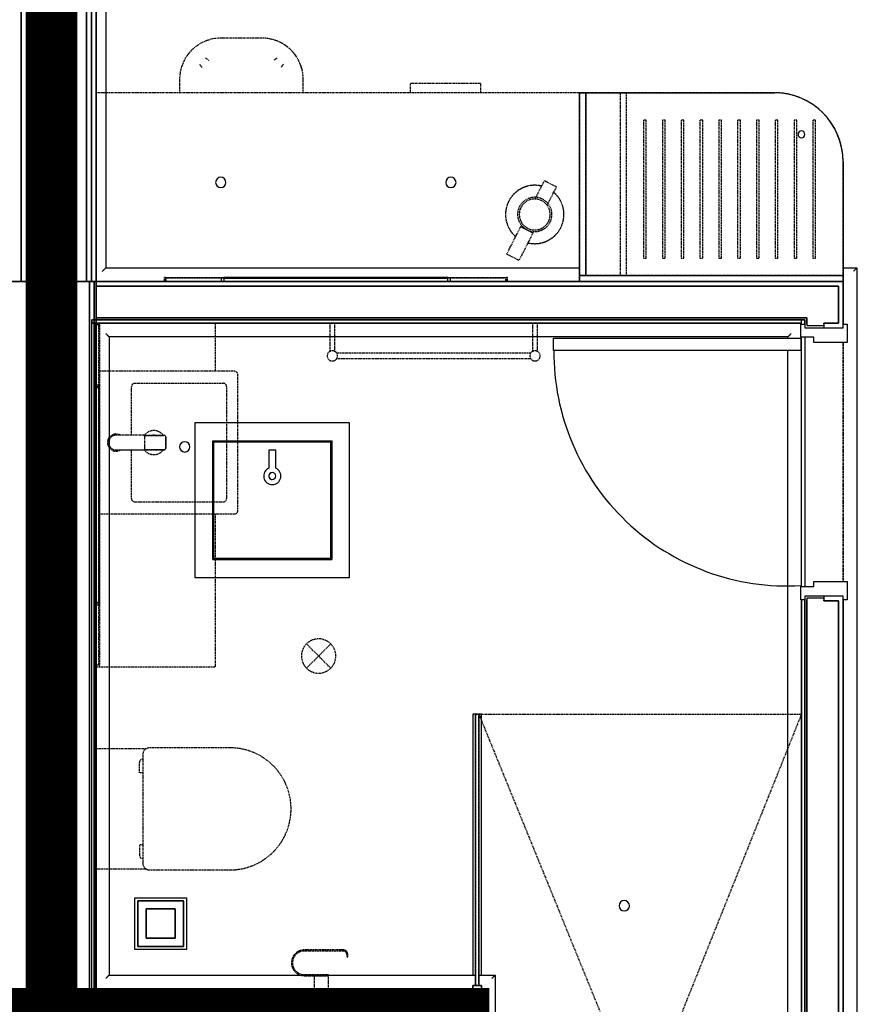
# Model space of a CAD drawing. Extents: x -5450 to 55500, y -7366 to 70929.
# Drawn here: x 14208 to 16685, y 59378 to 62245 of the extents above; entities that cross this region are included whole.
import ezdxf

# ---------------------------------------------------------------- set-up
doc = ezdxf.new("R2010")
doc.units = 0
for name, pattern in [('EDG-DASH-3', [4.5, 3, -1.5]), ('X-2499-2C$0$EDG-1DOT-2', [5, 2, -1.4, 0.2, -1.4]), ('X-2499-2C$0$EDG-DASH-3', [4.5, 3, -1.5])]:
    doc.linetypes.add(name, pattern=pattern)
for name, color, linetype in [('ARE-GEN', 7, 'EDG-DASH-3'), ('X-2499-2C$0$A-DETL-1', 31, 'X-2499-2C$0$EDG-DASH-3'), ('X-2499-2C$0$A-DOOR', 11, 'CONTINUOUS'), ('X-2499-2C$0$A-DOOR-FRAM', 11, 'CONTINUOUS'), ('X-2499-2C$0$A-FLOR-1', 31, 'X-2499-2C$0$EDG-DASH-3'), ('X-2499-2C$0$A-GENM-1', 31, 'X-2499-2C$0$EDG-DASH-3'), ('X-2499-2C$0$A-GENM-2', 31, 'X-2499-2C$0$EDG-DASH-3'), ('X-2499-2C$0$A-WALL', 8, 'CONTINUOUS'), ('X-2499-2C$0$A-WALL-1', 8, 'CONTINUOUS'), ('X-2499-2C$0$A-WALL-2', 8, 'CONTINUOUS'), ('X-2499-2C$0$I-FURN-1', 31, 'X-2499-2C$0$EDG-DASH-3'), ('X-2499-2C$0$P-SANR-FIXT-1', 31, 'X-2499-2C$0$EDG-DASH-3'), ('X-2499-2C$0$Q-SPCQ-1', 31, 'X-2499-2C$0$EDG-DASH-3'), ('X-2499-2C$0$RCP-LINEJAN20', 11, 'CONTINUOUS'), ('X-2499-2C$0$S-GRID-1', 133, 'X-2499-2C$0$EDG-1DOT-2'), ('X-XREF', 7, 'CONTINUOUS')]:
    doc.layers.add(name, color=color, linetype=linetype)

# ---------------------------------------------------------------- blocks, each defined once
blk = doc.blocks.new('X-2499-2C')
at = {"layer": 'X-2499-2C$0$A-DETL-1'}
for p, q in [((15544.6, 10223), (16017.9, 9061.1)), ((15544.6, 10223), (16484.2, 10223)), ((16484.2, 10223), (16018.2, 9061))]:
    blk.add_line(p, q, dxfattribs=at)
at = {"layer": 'X-2499-2C$0$A-DOOR'}
for p, q in [((15762.2, 11317), (16482.2, 11317)), ((15762.2, 11282), (15762.2, 11317)), ((16482.2, 11317), (16482.2, 11282)), ((16482.2, 11282), (15762.2, 11282))]:
    blk.add_line(p, q, dxfattribs=at)
blk.add_arc((16443.1, 11275.8), 679.9, 179.4789, 273.2955, dxfattribs=at)
at = {"layer": 'X-2499-2C$0$A-DOOR-FRAM'}
for p, q in [((16482.2, 11358), (16494.2, 11358)), ((16482.2, 11320), (16482.2, 11358)), ((16605.2, 11358), (16617.2, 11358)), ((16617.2, 11358), (16617.2, 11305)), ((16520.2, 11320), (16482.2, 11320)), ((16520.2, 11305), (16520.2, 11320)), ((16617.2, 11305), (16520.2, 11305)), ((16520.2, 10594), (16520.2, 10609)), ((16520.2, 10609), (16617.2, 10609)), ((16617.2, 10609), (16617.2, 10556)), ((16482.2, 10594), (16520.2, 10594)), ((16482.2, 10556), (16482.2, 10594)), ((16484.2, 10556), (16482.2, 10556)), ((16617.2, 10556), (16605.2, 10556))]:
    blk.add_line(p, q, dxfattribs=at)
at = {"layer": 'X-2499-2C$0$A-FLOR-1'}
for p, q in [((16605.2, 10609), (16605.2, 11305)), ((16605.2, 11305), (16605.2, 10609)), ((15552.1, 9413), (15552.1, 9325.9))]:
    blk.add_line(p, q, dxfattribs=at)
at = {"layer": 'X-2499-2C$0$A-GENM-1'}
for p, q in [((15838.2, 12032), (14430.1, 12032)), ((15956.2, 12032), (15856.2, 12032)), ((16405.2, 12032), (15974.2, 12032)), ((16032.2, 11952), (16024.2, 11952)), ((16024.2, 11952), (16024.2, 11550)), ((16032.2, 11550), (16032.2, 11952)), ((16087, 11952), (16079, 11952)), ((16079, 11952), (16079, 11550)), ((16087, 11550), (16087, 11952)), ((16141.8, 11952), (16133.8, 11952)), ((16133.8, 11952), (16133.8, 11550)), ((16141.8, 11550), (16141.8, 11952)), ((16196.5, 11952), (16188.5, 11952)), ((16188.5, 11952), (16188.5, 11550)), ((16196.5, 11550), (16196.5, 11952)), ((16251.3, 11952), (16243.3, 11952)), ((16243.3, 11952), (16243.3, 11550)), ((16251.3, 11550), (16251.3, 11952)), ((16306.1, 11952), (16298.1, 11952)), ((16298.1, 11952), (16298.1, 11550)), ((16306.1, 11550), (16306.1, 11952)), ((16360.9, 11952), (16352.9, 11952)), ((16352.9, 11952), (16352.9, 11550)), ((16360.9, 11550), (16360.9, 11952)), ((16415.7, 11952), (16407.7, 11952)), ((16407.7, 11952), (16407.7, 11550)), ((16415.7, 11550), (16415.7, 11952)), ((16470.4, 11952), (16462.4, 11952)), ((16462.4, 11952), (16462.4, 11550)), ((16470.4, 11550), (16470.4, 11952)), ((16525.2, 11952), (16517.2, 11952)), ((16517.2, 11952), (16517.2, 11550)), ((16525.2, 11550), (16525.2, 11952)), ((16605.2, 11500), (16605.2, 11832)), ((16024.2, 11550), (16032.2, 11550)), ((16079, 11550), (16087, 11550)), ((16133.8, 11550), (16141.8, 11550)), ((16188.5, 11550), (16196.5, 11550)), ((16243.3, 11550), (16251.3, 11550)), ((16298.1, 11550), (16306.1, 11550)), ((16352.9, 11550), (16360.9, 11550)), ((16407.7, 11550), (16415.7, 11550)), ((16462.4, 11550), (16470.4, 11550)), ((16517.2, 11550), (16525.2, 11550)), ((14632.3, 11494), (15624, 11494)), ((14440.1, 11356.8), (14440.1, 10365.2)), ((14778.1, 11221), (14778.1, 11361)), ((15110.7, 11361), (15110.7, 11277.9)), ((15125.7, 11277.9), (15125.7, 11361)), ((15700.7, 11361), (15700.7, 11277.9)), ((15715.7, 11277.9), (15715.7, 11361)), ((15696.3, 11273.5), (15130.1, 11273.5)), ((15130.1, 11258.5), (15696.3, 11258.5)), ((14778.1, 10361), (14778.1, 10806)), ((14440.1, 10361), (14778.1, 10361))]:
    blk.add_line(p, q, dxfattribs=at)
blk.add_arc((16405.2, 11832), 200, 0, 90, dxfattribs=at)
at = {"layer": 'X-2499-2C$0$A-GENM-2'}
for p, q in [((15838.2, 12032), (15838.2, 11500)), ((15856.2, 12032), (15838.2, 12032)), ((15856.2, 11500), (15856.2, 12032)), ((15956.2, 12032), (15956.2, 11500)), ((15974.2, 12032), (15956.2, 12032)), ((15974.2, 11500), (15974.2, 12032)), ((15838.2, 11500), (15856.2, 11500)), ((15838.2, 11500), (15838.2, 11482)), ((16605.2, 11500), (15838.2, 11500)), ((15956.2, 11500), (15974.2, 11500)), ((16605.2, 11482), (16605.2, 11500)), ((14632.3, 11494), (14628.2, 11494)), ((14628.2, 11494), (14628.2, 11482)), ((14628.2, 11482), (14632.3, 11482)), ((14632.3, 11482), (14632.3, 11494)), ((15623.2, 11492), (14633.2, 11492)), ((14633.2, 11492), (14633.2, 11482)), ((14633.2, 11482), (15623.2, 11482)), ((15623.2, 11482), (15623.2, 11492)), ((15628.2, 11494), (15624, 11494)), ((15624, 11494), (15624, 11482)), ((15624, 11482), (15628.2, 11482)), ((15628.2, 11482), (15628.2, 11494)), ((15838.2, 11482), (16605.2, 11482)), ((14440.1, 11361), (14428.1, 11361)), ((14428.1, 11361), (14428.1, 11356.8)), ((14428.1, 11356.8), (14440.1, 11356.8)), ((14428.1, 11356), (14428.1, 10366)), ((14438.1, 11356), (14428.1, 11356)), ((14438.1, 10366), (14438.1, 11356)), ((14440.1, 11356.8), (14440.1, 11361)), ((14428.1, 10366), (14438.1, 10366)), ((14440.1, 10365.2), (14428.1, 10365.2)), ((14428.1, 10365.2), (14428.1, 10361)), ((14428.1, 10361), (14440.1, 10361)), ((14440.1, 10361), (14440.1, 10365.2)), ((15534.6, 10223), (15534.6, 9433)), ((15544.6, 10223), (15534.6, 10223)), ((15544.6, 9433), (15544.6, 10223)), ((15527.1, 9433), (15527.1, 9423)), ((15552.1, 9433), (15527.1, 9433)), ((15534.6, 9433), (15544.6, 9433)), ((15552.1, 9423), (15552.1, 9433)), ((15527.1, 9423), (15552.1, 9423))]:
    blk.add_line(p, q, dxfattribs=at)
for centre, start, end in [((15118.2, 11266), 0, 180), ((15708.2, 11266), 0, 180), ((15118.2, 11266), 180, 0), ((15708.2, 11266), 180, 0)]:
    blk.add_arc(centre, 15, start, end, dxfattribs=at)
at = {"layer": 'X-2499-2C$0$A-WALL'}
for p, q in [((14417.1, 11482), (14417.1, 17802)), ((14212.1, 11482), (14212.1, 12482)), ((14402.1, 11482), (14402.1, 12482)), ((14267.1, 9394), (14267.1, 11482)), ((14294.6, 9394), (14294.6, 11482)), ((14319.6, 9394), (14319.6, 11482)), ((14347.1, 9394), (14347.1, 11482)), ((14411.1, 9394), (14411.1, 11482)), ((14424.1, 9407), (14424.1, 11482)), ((14430.1, 11469), (16592.2, 11469)), ((16592.2, 11361), (16592.2, 11469)), ((14430.1, 11377), (16500.2, 11377)), ((16500.2, 11377), (16500.2, 11354)), ((16500.2, 11354), (16549.7, 11354)), ((16549.7, 11361), (16549.7, 11348)), ((16549.7, 11361), (16592.2, 11361)), ((16500.2, 10560), (16500.2, 9005)), ((16549.7, 10560), (16500.2, 10560)), ((16549.7, 10566), (16549.7, 10553)), ((16592.2, 10553), (16549.7, 10553)), ((16592.2, 9205), (16592.2, 10553)), ((15536.1, 9407), (14424.1, 9407)), ((15536.1, 9005), (15536.1, 9407)), ((14319.6, 9394), (14294.6, 9394)), ((15523.1, 9394), (14411.1, 9394)), ((15523.1, 8992), (15523.1, 9394))]:
    blk.add_line(p, q, dxfattribs=at)
at = {"layer": 'X-2499-2C$0$A-WALL-1'}
for p, q in [((16484.2, 11371), (14418.1, 11371)), ((14418.1, 11371), (14418.1, 11361)), ((14418.1, 11361), (16484.2, 11361)), ((16484.2, 11361), (16484.2, 11371)), ((16494.2, 10556), (16484.2, 10556)), ((16484.2, 10556), (16484.2, 9015)), ((16494.2, 9015), (16494.2, 10556)), ((14418.1, 9423), (14418.1, 9413)), ((14418.1, 9413), (15542.1, 9413)), ((15552.1, 9423), (14428.1, 9423)), ((15552.1, 9413), (15552.1, 9423))]:
    blk.add_line(p, q, dxfattribs=at)
at = {"layer": 'X-2499-2C$0$A-WALL-2'}
for p, q in [((14430.1, 9413), (14430.1, 17802)), ((16605.2, 11482), (12009, 11482)), ((16605.2, 11348), (16605.2, 11482)), ((14430.1, 11371), (16494.2, 11371)), ((16494.2, 11371), (16494.2, 11348)), ((16494.2, 11348), (16605.2, 11348)), ((16605.2, 10566), (16494.2, 10566)), ((16494.2, 10566), (16494.2, 9011)), ((16605.2, 9205), (16605.2, 10566)), ((15542.1, 9413), (14430.1, 9413)), ((15542.1, 9011), (15542.1, 9413))]:
    blk.add_line(p, q, dxfattribs=at)
at = {"layer": 'X-2499-2C$0$I-FURN-1'}
for p, q in [((14755.5, 12184.9), (14750.9, 12183.3)), ((14760.1, 12186.3), (14755.5, 12184.9)), ((14764.7, 12187.6), (14760.1, 12186.3)), ((14769.4, 12188.6), (14764.7, 12187.6)), ((14774.1, 12189.5), (14769.4, 12188.6)), ((14778.8, 12190.1), (14774.1, 12189.5)), ((14783.6, 12190.6), (14778.8, 12190.1)), ((14788.4, 12190.9), (14783.6, 12190.6)), ((14793.2, 12191), (14788.4, 12190.9)), ((14913.2, 12191), (14793.2, 12191)), ((14914.5, 12191), (14913.2, 12191)), ((14919.3, 12190.8), (14914.5, 12191)), ((14924.1, 12190.5), (14919.3, 12190.8)), ((14928.9, 12190), (14924.1, 12190.5)), ((14933.6, 12189.3), (14928.9, 12190)), ((14938.3, 12188.3), (14933.6, 12189.3)), ((14943, 12187.2), (14938.3, 12188.3)), ((14947.6, 12186), (14943, 12187.2)), ((14952.2, 12184.5), (14947.6, 12186)), ((14956.7, 12182.8), (14952.2, 12184.5)), ((14710.5, 12158), (14707.1, 12154.6)), ((14714.1, 12161.2), (14710.5, 12158)), ((14717.8, 12164.3), (14714.1, 12161.2)), ((14721.6, 12167.3), (14717.8, 12164.3)), ((14725.5, 12170), (14721.6, 12167.3)), ((14729.5, 12172.7), (14725.5, 12170)), ((14733.6, 12175.1), (14729.5, 12172.7)), ((14737.8, 12177.4), (14733.6, 12175.1)), ((14742.1, 12179.6), (14737.8, 12177.4)), ((14746.5, 12181.5), (14742.1, 12179.6)), ((14750.9, 12183.3), (14746.5, 12181.5)), ((14961.1, 12181), (14956.7, 12182.8)), ((14965.5, 12179), (14961.1, 12181)), ((14969.8, 12176.8), (14965.5, 12179)), ((14974, 12174.5), (14969.8, 12176.8)), ((14978.1, 12172), (14974, 12174.5)), ((14982, 12169.3), (14978.1, 12172)), ((14985.9, 12166.5), (14982, 12169.3)), ((14989.7, 12163.5), (14985.9, 12166.5)), ((14993.3, 12160.4), (14989.7, 12163.5)), ((14996.8, 12157.1), (14993.3, 12160.4)), ((15000.2, 12153.7), (14996.8, 12157.1)), ((14687.4, 12127.6), (14685.2, 12123.3)), ((14689.7, 12131.7), (14687.4, 12127.6)), ((14692.2, 12135.8), (14689.7, 12131.7)), ((14694.9, 12139.8), (14692.2, 12135.8)), ((14697.7, 12143.7), (14694.9, 12139.8)), ((14700.7, 12147.5), (14697.7, 12143.7)), ((14703.9, 12151.1), (14700.7, 12147.5)), ((14707.1, 12154.6), (14703.9, 12151.1)), ((14748.7, 12133.4), (14759, 12126.1)), ((14957.8, 12133.4), (14947.4, 12126.1)), ((15003.4, 12150.1), (15000.2, 12153.7)), ((15006.5, 12146.5), (15003.4, 12150.1)), ((15009.5, 12142.7), (15006.5, 12146.5)), ((15012.3, 12138.8), (15009.5, 12142.7)), ((15014.9, 12134.7), (15012.3, 12138.8)), ((15017.4, 12130.6), (15014.9, 12134.7)), ((15019.7, 12126.4), (15017.4, 12130.6)), ((15021.8, 12122.1), (15019.7, 12126.4)), ((14677, 12100.8), (14675.9, 12096.1)), ((14678.3, 12105.4), (14677, 12100.8)), ((14679.7, 12110), (14678.3, 12105.4)), ((14681.4, 12114.5), (14679.7, 12110)), ((14683.2, 12118.9), (14681.4, 12114.5)), ((14685.2, 12123.3), (14683.2, 12118.9)), ((14730.8, 12115.5), (14738.1, 12105.2)), ((14975.6, 12115.5), (14968.3, 12105.2)), ((15023.7, 12117.7), (15021.8, 12122.1)), ((15025.5, 12113.3), (15023.7, 12117.7)), ((15027.1, 12108.7), (15025.5, 12113.3)), ((15028.5, 12104.2), (15027.1, 12108.7)), ((15029.8, 12099.5), (15028.5, 12104.2)), ((15030.8, 12094.8), (15029.8, 12099.5)), ((14673.4, 12077.1), (14673.2, 12072.3)), ((14673.2, 12072.3), (14673.2, 12071)), ((14673.2, 12071), (14673.2, 12032)), ((14673.7, 12081.9), (14673.4, 12077.1)), ((14674.2, 12086.7), (14673.7, 12081.9)), ((14675, 12091.4), (14674.2, 12086.7)), ((14675.9, 12096.1), (14675, 12091.4)), ((15031.7, 12090.1), (15030.8, 12094.8)), ((15032.4, 12085.4), (15031.7, 12090.1)), ((15032.8, 12080.6), (15032.4, 12085.4)), ((15033.1, 12075.8), (15032.8, 12080.6)), ((15033.2, 12071), (15033.1, 12075.8)), ((15033.2, 12032), (15033.2, 12071)), ((15735.1, 11775.8), (15710.5, 11727.6)), ((15770.7, 11757.6), (15735.1, 11775.8)), ((15746.1, 11709.5), (15770.7, 11757.6)), ((15710.2, 11727.2), (15707.8, 11722.3)), ((15743.6, 11704.5), (15745.9, 11709)), ((15626.1, 11562.5), (15666.7, 11642)), ((15666.7, 11642), (15666.8, 11642.2)), ((15684.5, 11632.9), (15666.7, 11642)), ((15666.8, 11642.2), (15702.4, 11624)), ((15702.3, 11623.8), (15661.7, 11544.3)), ((15702.3, 11623.8), (15684.5, 11632.9)), ((15702.4, 11624), (15702.3, 11623.8)), ((15626.1, 11562.5), (15661.7, 11544.3))]:
    blk.add_line(p, q, dxfattribs=at)
for centre, radius, start, end in [((14793.2, 12071), 120, 106.7554, 110.9784), ((14913.2, 12071), 120, 70.5787, 72.9373), ((14793.2, 12071), 120, 124.3648, 127.4553), ((14913.2, 12071), 120, 50.9863, 56.3192), ((14793.2, 12071), 120, 140.9863, 146.3192), ((14913.2, 12071), 120, 34.3648, 37.4874), ((14793.2, 12071), 120, 160.5787, 162.9373), ((14913.2, 12071), 120, 16.7554, 20.6088), ((15707.4, 11677.6), 85, 76.6886, 229.1704), ((15707.4, 11677.6), 85, 104.9065, 140.9525), ((15707.4, 11677.6), 85, 86.2416, 99.6174), ((15707.4, 11677.6), 85, 76.5661, 80.9525), ((15707.4, 11677.6), 85, 146.2416, 159.6174), ((15707.4, 11677.6), 50, 62.9295, 242.9295), ((15707.4, 11677.6), 85, 256.6886, 49.1704), ((15707.4, 11677.6), 85, 44.9065, 49.2929), ((15707.4, 11677.6), 85, 26.2416, 39.6174), ((15707.4, 11677.6), 85, 164.9065, 200.9525), ((15707.4, 11677.6), 45, 62.9295, 242.9295), ((15707.4, 11677.6), 50, 242.9295, 62.9295), ((15707.4, 11677.6), 45, 242.9295, 62.9295), ((15707.4, 11677.6), 85, 344.9065, 20.9525), ((15707.4, 11677.6), 85, 206.2416, 219.6174), ((15707.4, 11677.6), 85, 326.2416, 339.6174), ((15707.4, 11677.6), 85, 224.9065, 229.2929), ((15707.4, 11677.6), 85, 284.9065, 320.9525), ((15707.4, 11677.6), 85, 256.5661, 260.9525), ((15707.4, 11677.6), 85, 266.2416, 280.2593)]:
    blk.add_arc(centre, radius, start, end, dxfattribs=at)
at = {"layer": 'X-2499-2C$0$P-SANR-FIXT-1'}
for p, q in [((14833.1, 11221), (14440.1, 11221)), ((14843.1, 10816), (14843.1, 11211)), ((14543.1, 11186.1), (14800.5, 11186.1)), ((14533.1, 11035), (14533.1, 11176)), ((14810, 11176.5), (14810, 10850.9)), ((14533.1, 10851), (14533.1, 10992)), ((14543.4, 10840.7), (14799.8, 10840.7)), ((14440.1, 10806), (14833.1, 10806)), ((15113.5, 10427.4), (15042.8, 10356.6)), ((15113.5, 10356.6), (15042.8, 10427.4)), ((14575.8, 10122), (14430.1, 10122)), ((14820.1, 10124.7), (14585.9, 10124.7)), ((14565.9, 10104.8), (14565.9, 9789.2)), ((14556.4, 10052), (14556.4, 10082)), ((14565.9, 10052), (14556.4, 10052)), ((14556.4, 9842), (14556.4, 9812)), ((14565.9, 9842), (14556.4, 9842)), ((14430.1, 9772), (14575.8, 9772)), ((14585.9, 9769.3), (14820.1, 9769.3))]:
    blk.add_line(p, q, dxfattribs=at)
for centre, radius, start, end in [((14833.1, 11211), 10, 0, 90), ((14543.1, 11176), 10, 90, 180), ((14800.5, 11176.5), 9.54, 0, 90), ((14598.1, 11013.5), 35, 90, 141.2117), ((14598.1, 11013.5), 35, 38.7883, 90), ((14598.1, 11013.5), 22, 90, 96.2143), ((14598.1, 11013.5), 22, 83.7857, 90), ((14598.1, 11013.5), 35, 219.0973, 320.9027), ((14543.4, 10851), 10.3, 180, 270), ((14799.8, 10850.9), 10.2, 270, 0), ((14833.1, 10816), 10, 270, 0), ((15078.1, 10392), 50, 45, 225), ((15078.1, 10392), 50, 225, 45), ((14585.9, 10104.8), 19.9, 90, 180), ((14585.9, 10104.8), 19.9, 90, 120.4243), ((14820.1, 9947), 177.7, 270, 90), ((14566.3, 10082), 9.93, 92.1309, 180), ((14566.3, 9812), 9.93, 180, 267.8691), ((14585.9, 9789.2), 19.9, 180, 270), ((14585.9, 9789.2), 19.9, 239.5757, 270)]:
    blk.add_arc(centre, radius, start, end, dxfattribs=at)
at = {"layer": 'X-2499-2C$0$Q-SPCQ-1'}
for p, q in [((15549, 12059.2), (15345.8, 12059.2)), ((15345.8, 12032.2), (15345.8, 12059.2)), ((15549, 12059.2), (15345.8, 12059.2)), ((15549, 12059.2), (15549, 12032.2)), ((14567.1, 11035), (14488.1, 11035)), ((14567.1, 11035), (14500.9, 11035)), ((14628.1, 11034.5), (14569.3, 11034.5)), ((14569.3, 11034.5), (14628.1, 11034.5)), ((14572.1, 10997), (14572.1, 11030)), ((14633.1, 10997.5), (14633.1, 11029.5)), ((14633.1, 11029.5), (14633.1, 10997.5)), ((14488.1, 10992), (14567.1, 10992)), ((14500.9, 10992), (14567.1, 10992)), ((14569.3, 10992.5), (14628.1, 10992.5)), ((14628.1, 10992.5), (14569.3, 10992.5)), ((15149.7, 9536.3), (15036.5, 9536.3)), ((15036.5, 9533.3), (15149.7, 9533.3)), ((15160.2, 9522.8), (15160.2, 9516.5)), ((15163.2, 9516.5), (15163.2, 9522.8)), ((15160.2, 9516.5), (15163.2, 9516.5)), ((15107, 9464.3), (15036.5, 9464.3)), ((15036.5, 9461.3), (15065, 9461.3)), ((15107, 9461.3), (15064.2, 9461.3)), ((15065, 9461.3), (15065, 9423)), ((15065, 9461.1), (15106.9, 9461.1)), ((15065, 9461.1), (15065, 9423)), ((15066, 9461.3), (15066, 9461.1)), ((15071.3, 9461.3), (15071.3, 9464.3)), ((15106, 9461.1), (15106, 9461.3)), ((15107, 9423), (15107, 9464.3)), ((15107, 9423), (15107, 9461.1))]:
    blk.add_line(p, q, dxfattribs=at)
for centre, radius, start, end in [((14488.1, 11013.5), 25, 59.3166, 300.6834), ((14488.1, 11013.5), 25, 59.3166, 300.6834), ((14488.1, 11013.5), 21.5, 90, 270), ((14567.1, 11030), 5, 64.1581, 90), ((14567.1, 11030), 5, 0, 90), ((14628.1, 11029.5), 5, 0, 90), ((14628.1, 11029.5), 5, 0, 90), ((14567.1, 10997), 5, 270, 0), ((14567.1, 10997), 5, 270, 295.8419), ((14628.1, 10997.5), 5, 270, 0), ((14628.1, 10997.5), 5, 270, 0), ((15036.5, 9498.8), 37.5, 90, 270), ((15036.5, 9498.8), 34.5, 90, 270), ((15149.7, 9522.8), 13.5, 0, 90), ((15149.7, 9522.8), 10.5, 0, 90)]:
    blk.add_arc(centre, radius, start, end, dxfattribs=at)
at = {"layer": 'X-2499-2C$0$RCP-LINEJAN20'}
for p, q in [((14417.1, 17802), (14417.1, 11482)), ((14458.1, 17601), (14458.1, 11522)), ((14430.1, 13216), (14430.1, 9413)), ((14212.1, 12482), (14212.1, 11482)), ((14402.1, 12482), (14402.1, 11482)), ((15838.2, 11500), (15838.2, 12032)), ((15838.2, 12032), (15856.2, 12032)), ((15856.2, 12032), (16405.2, 12032)), ((15856.2, 12032), (15856.2, 11500)), ((16605.2, 11832), (16605.2, 11500)), ((14458.1, 11522), (15838.2, 11522)), ((15856.2, 11500), (15838.2, 11500)), ((15838.2, 11482), (15838.2, 11500)), ((15838.2, 11500), (16605.2, 11500)), ((16605.2, 11522), (16645.2, 11522)), ((16605.2, 11500), (16605.2, 11482)), ((16645.2, 11522), (16645.2, 9245)), ((12009, 11482), (16605.2, 11482)), ((14267.1, 11482), (14267.1, 9394)), ((14294.6, 11482), (14294.6, 9394)), ((14319.6, 11482), (14319.6, 9394)), ((14347.1, 11482), (14347.1, 9394)), ((14411.1, 11482), (14411.1, 9394)), ((14424.1, 11482), (14424.1, 9407)), ((16592.2, 11469), (14430.1, 11469)), ((14795.6, 11494), (14801.9, 11494)), ((14795.6, 11482), (14795.6, 11494)), ((14801.9, 11482), (14795.6, 11482)), ((14801.9, 11494), (14801.9, 11482)), ((15454.5, 11494), (14801.9, 11494)), ((14803, 11482), (14803, 11492)), ((14803, 11492), (15453.4, 11492)), ((15453.4, 11482), (14803, 11482)), ((15453.4, 11492), (15453.4, 11482)), ((15454.5, 11494), (15460.8, 11494)), ((15454.5, 11482), (15454.5, 11494)), ((15460.8, 11482), (15454.5, 11482)), ((15460.8, 11494), (15460.8, 11482)), ((16605.2, 11482), (15838.2, 11482)), ((16592.2, 11469), (16592.2, 11361)), ((16605.2, 11482), (16605.2, 11358)), ((14418.1, 11371), (16484.2, 11371)), ((14418.1, 11361), (14418.1, 11371)), ((14418.1, 9423), (14418.1, 11361)), ((14418.1, 11361), (14428.1, 11361)), ((16484.2, 11361), (14418.1, 11361)), ((14428.1, 11361), (14428.1, 9423)), ((16500.2, 11377), (14430.1, 11377)), ((16494.2, 11371), (14430.1, 11371)), ((16484.2, 11371), (16494.2, 11371)), ((16484.2, 11358), (16484.2, 11361)), ((16494.2, 11371), (16494.2, 11358)), ((16494.2, 11358), (16494.2, 11371)), ((16500.2, 11358), (16500.2, 11377)), ((16549.7, 11358), (16549.7, 11361)), ((16592.2, 11361), (16549.7, 11361)), ((16444.2, 11321), (14468.1, 11321)), ((14468.1, 11321), (14468.1, 9463)), ((16444.2, 11317), (16444.2, 11321)), ((16484.2, 10594), (16484.2, 11320)), ((16494.2, 11320), (16494.2, 10594)), ((16444.2, 9055), (16444.2, 11282)), ((14428.1, 11175.5), (14428.1, 11182)), ((14428.1, 11182), (14440.1, 11182)), ((14440.1, 11182), (14440.1, 11175.5)), ((14440.1, 11175.5), (14428.1, 11175.5)), ((14428.1, 10547.7), (14428.1, 11174.3)), ((14428.1, 11174.3), (14438.1, 11174.3)), ((14428.1, 10547.7), (14428.1, 11174.3)), ((14428.1, 11174.3), (14429.1, 11174.3)), ((14429.1, 11174.3), (14429.1, 10547.7)), ((14438.1, 11174.3), (14438.1, 10547.7)), ((14440.1, 10546.5), (14440.1, 11175.5)), ((14718.1, 11071), (14718.1, 10621)), ((15168.1, 11071), (14718.1, 11071)), ((15168.1, 10621), (15168.1, 11071)), ((14770.1, 10673), (14770.1, 11019)), ((14770.1, 11019), (15116.1, 11019)), ((14773.1, 10676), (14773.1, 11016)), ((14773.1, 11016), (15113.1, 11016)), ((15113.1, 11016), (15113.1, 10676)), ((15116.1, 11019), (15116.1, 10673)), ((14953.1, 10991), (14933.1, 10991)), ((14933.1, 10991), (14933.1, 10938.9)), ((14953.1, 10938.9), (14953.1, 10991)), ((14770.1, 10673), (15116.1, 10673)), ((15113.1, 10676), (14773.1, 10676)), ((14718.1, 10621), (15168.1, 10621)), ((16484.2, 9015), (16484.2, 10556)), ((16494.2, 10556), (16494.2, 9015)), ((16494.2, 9011), (16494.2, 10556)), ((16500.2, 9005), (16500.2, 10556)), ((16549.7, 10553), (16549.7, 10556)), ((16549.7, 10553), (16592.2, 10553)), ((16592.2, 10553), (16592.2, 9205)), ((16605.2, 10556), (16605.2, 9205)), ((14438.1, 10547.7), (14428.1, 10547.7)), ((14429.1, 10547.7), (14428.1, 10547.7)), ((14428.1, 10540), (14428.1, 10546.5)), ((14428.1, 10546.5), (14440.1, 10546.5)), ((14440.1, 10540), (14428.1, 10540)), ((14440.1, 10546.5), (14440.1, 10540)), ((15527.1, 10223), (15527.1, 9462.7)), ((15534.6, 10223), (15527.1, 10223)), ((15534.6, 9433), (15534.6, 10223)), ((15534.6, 10223), (15544.6, 10223)), ((15544.6, 10223), (15544.6, 9433)), ((15552.1, 10223), (15544.6, 10223)), ((15552.1, 9462.7), (15552.1, 10223)), ((14468.1, 9463), (15534.6, 9463)), ((15544.6, 9463), (15592.1, 9463)), ((15592.1, 9463), (15592.1, 9055)), ((15527.1, 9423), (15527.1, 9433)), ((15527.1, 9433), (15552.1, 9433)), ((15544.6, 9433), (15534.6, 9433)), ((15552.1, 9433), (15552.1, 9423)), ((14418.1, 9413), (14418.1, 9423)), ((15542.1, 9413), (14418.1, 9413)), ((14424.1, 9407), (15536.1, 9407)), ((14428.1, 9423), (15552.1, 9423)), ((14430.1, 9413), (15542.1, 9413)), ((15552.1, 9423), (15527.1, 9423)), ((15536.1, 9407), (15536.1, 9005)), ((15542.1, 9413), (15542.1, 9011)), ((15552.1, 9423), (15552.1, 9413)), ((15552.1, 9413), (15552.1, 9015)), ((14294.6, 9394), (14319.6, 9394)), ((14411.1, 9394), (15523.1, 9394)), ((15523.1, 9394), (15523.1, 8992))]:
    blk.add_line(p, q, dxfattribs=at)
at = {"layer": 'X-2499-2C$0$RCP-LINEJAN20', "extrusion": (0, 0, -1)}
for p, q in [((14543.1, 9538), (14543.1, 9688)), ((14543.1, 9688), (14693.1, 9688)), ((14684.6, 9679.5), (14551.6, 9679.5)), ((14551.6, 9679.5), (14551.6, 9546.5)), ((14551.6, 9546.5), (14551.6, 9679.5)), ((14551.6, 9679.5), (14684.6, 9679.5)), ((14684.6, 9546.5), (14684.6, 9679.5)), ((14684.6, 9679.5), (14684.6, 9546.5)), ((14693.1, 9688), (14693.1, 9538)), ((14575.6, 9570.5), (14575.6, 9655.5)), ((14575.6, 9655.5), (14660.6, 9655.5)), ((14660.6, 9655.5), (14575.6, 9655.5)), ((14575.6, 9655.5), (14575.6, 9570.5)), ((14660.6, 9655.5), (14660.6, 9570.5)), ((14660.6, 9570.5), (14660.6, 9655.5)), ((14551.6, 9546.5), (14684.6, 9546.5)), ((14684.6, 9546.5), (14551.6, 9546.5)), ((14660.6, 9570.5), (14575.6, 9570.5)), ((14575.6, 9570.5), (14660.6, 9570.5)), ((14693.1, 9538), (14543.1, 9538))]:
    blk.add_line(p, q, dxfattribs=at)
at = {"layer": 'X-2499-2C$0$RCP-LINEJAN20'}
for centre, radius, start, end in [((16405.2, 11832), 200, 0, 90), ((16484.1, 11910.9), 10, 0, 180), ((16484.1, 11910.9), 10, 180, 0), ((14793.1, 11771), 15, 0, 180), ((15463.2, 11771), 15, 0, 180), ((14793.1, 11771), 15, 180, 0), ((15463.2, 11771), 15, 180, 0), ((14688.1, 11001), 15, 0, 180), ((14688.1, 11001), 15, 180, 0), ((14943.1, 10916), 25, 113.5782, 66.4218), ((14943.1, 10916), 10, 90, 270), ((14943.1, 10916), 10, 135, 270), ((14943.1, 10916), 10, 90, 120), ((14943.1, 10916), 10, 270, 90), ((14943.1, 10916), 10, 270, 90), ((15968.2, 9665), 15, 0, 180), ((15968.2, 9665), 15, 180, 0)]:
    blk.add_arc(centre, radius, start, end, dxfattribs=at)
for points, knots in [([(14448.1, 11512), (14449, 11512.9), (14450.3, 11514.2), (14452, 11515.8), (14452.9, 11516.8), (14453.7, 11517.6), (14454.4, 11518.3), (14455, 11518.9), (14455.6, 11519.5), (14456.2, 11520.1), (14456.8, 11520.7), (14457.4, 11521.3), (14457.9, 11521.8), (14458.1, 11522), (14458.1, 11522)], [0, 0, 0, 0, 0.166667, 0.25, 0.333333, 0.375, 0.416667, 0.5, 0.541667, 0.583333, 0.666667, 0.75, 0.833333, 1, 1, 1, 1]), ([(16645.2, 11522), (16645.2, 11522), (16645, 11521.8), (16644.5, 11521.3), (16643.9, 11520.7), (16643.3, 11520.1), (16642.7, 11519.5), (16642.1, 11518.9), (16641.5, 11518.3), (16640.8, 11517.6), (16640, 11516.8), (16639.1, 11515.8), (16637.4, 11514.2), (16636.1, 11512.9), (16635.2, 11512)], [-1, -1, -1, -1, -0.833333, -0.75, -0.666667, -0.583333, -0.541667, -0.5, -0.416667, -0.375, -0.333333, -0.25, -0.166667, 0, 0, 0, 0]), ([(14468.1, 11321), (14468.1, 11321), (14467.9, 11321.2), (14467.4, 11321.7), (14466.8, 11322.3), (14466.2, 11322.9), (14465.6, 11323.5), (14465, 11324.1), (14464.4, 11324.7), (14463.7, 11325.4), (14462.9, 11326.2), (14462, 11327.2), (14460.3, 11328.8), (14459, 11330.1), (14458.1, 11331)], [-1, -1, -1, -1, -0.833333, -0.75, -0.666667, -0.583333, -0.541667, -0.5, -0.416667, -0.375, -0.333333, -0.25, -0.166667, 0, 0, 0, 0]), ([(16454.2, 11331), (16453.3, 11330.1), (16452, 11328.8), (16450.4, 11327.2), (16449.4, 11326.2), (16448.7, 11325.4), (16447.9, 11324.7), (16447.3, 11324.1), (16446.7, 11323.5), (16446.1, 11322.9), (16445.5, 11322.3), (16445, 11321.7), (16444.4, 11321.2), (16444.2, 11321), (16444.2, 11321)], [0, 0, 0, 0, 0.166667, 0.25, 0.333333, 0.375, 0.416667, 0.5, 0.541667, 0.583333, 0.666667, 0.75, 0.833333, 1, 1, 1, 1]), ([(14468.1, 9463), (14468.1, 9463), (14467.9, 9462.8), (14467.4, 9462.3), (14466.8, 9461.7), (14466.2, 9461.1), (14465.6, 9460.5), (14465, 9459.9), (14464.4, 9459.3), (14463.7, 9458.6), (14462.9, 9457.8), (14462, 9456.8), (14460.3, 9455.2), (14459, 9453.9), (14458.1, 9453)], [-1, -1, -1, -1, -0.833333, -0.75, -0.666667, -0.583333, -0.541667, -0.5, -0.416667, -0.375, -0.333333, -0.25, -0.166667, 0, 0, 0, 0]), ([(15582.1, 9453), (15583, 9453.9), (15584.3, 9455.2), (15586, 9456.8), (15586.9, 9457.8), (15587.7, 9458.6), (15588.4, 9459.3), (15589, 9459.9), (15589.6, 9460.5), (15590.2, 9461.1), (15590.8, 9461.7), (15591.4, 9462.3), (15591.9, 9462.8), (15592.1, 9463), (15592.1, 9463)], [0, 0, 0, 0, 0.166667, 0.25, 0.333333, 0.375, 0.416667, 0.5, 0.541667, 0.583333, 0.666667, 0.75, 0.833333, 1, 1, 1, 1])]:
    blk.add_open_spline(points, degree=3, knots=knots, dxfattribs=at)
at = {"layer": 'X-2499-2C$0$S-GRID-1'}
blk.add_line((14307.1, -7365.7), (14307.1, 19811.2), dxfattribs=at)

msp = doc.modelspace()

# ---------------------------------------------------------------- linework, layer by layer
at = {"layer": 'ARE-GEN', "const_width": 150}
for points in [[(14300, 59350), (14300, 67900)], [(19300, 59150), (16550, 59150), (16550, 58950), (15500, 58950), (15500, 59350), (13100, 59350), (13100, 58950), (12100, 58950), (12100, 59150), (9350, 59150), (9350, 57000), (12750, 57000), (12750, 57200), (13850, 57200), (13850, 56800), (15050, 56800), (15050, 56800)]]:
    msp.add_lwpolyline(points, dxfattribs=at)

# ---------------------------------------------------------------- block references
at = {"layer": 'X-XREF'}
msp.add_blockref('X-2499-2C', (0, 50000), dxfattribs=at)

doc.saveas('drawing.dxf')
